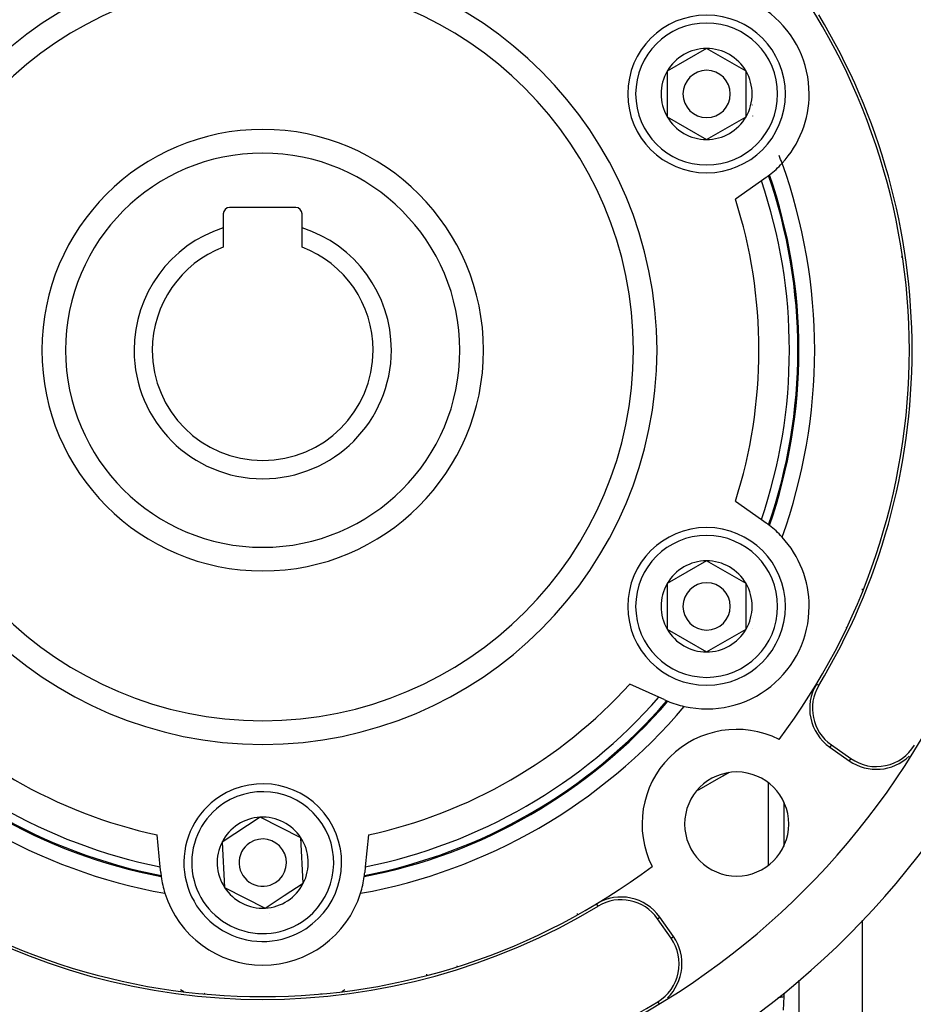
# Model space of a CAD drawing. Units: millimetres. Extents: x -336 to 528, y -366 to 366.
# Drawn here: x 442 to 498, y 6 to 69 of the extents above; entities that cross this region are included whole.
import ezdxf

# ---------------------------------------------------------------- set-up
doc = ezdxf.new("R2010")
doc.units = ezdxf.units.MM
doc.linetypes.add('DASHED', pattern=[9.652, 8.128, -1.524])
doc.layers.add('nevidi', color=4, linetype='DASHED')

msp = doc.modelspace()

# ---------------------------------------------------------------- linework, layer by layer
at = {"color": 2}
for p, q in [((485.146, 66.887), (482.646, 65.443)), ((487.646, 65.443), (485.146, 66.887)), ((482.646, 65.443), (482.646, 62.557)), ((487.646, 64), (487.646, 65.443)), ((487.646, 62.557), (487.646, 64)), ((482.646, 62.557), (485.146, 61.113)), ((485.146, 61.113), (487.646, 62.557)), ((488.919, 58.708), (488.621, 58.495)), ((488.621, 58.495), (486.974, 57.32)), ((454.5, 56.4), (454.5, 55.512)), ((459.1, 56.8), (454.9, 56.8)), ((459.5, 55.512), (459.5, 56.4)), ((497.207, 55.75), (497.185, 55.75)), ((454.5, 55.512), (454.5, 54.288)), ((459.5, 54.288), (459.5, 55.512)), ((497.49, 53.663), (497.495, 53.663)), ((486.974, 38.18), (488.621, 37.005)), ((488.621, 37.005), (488.919, 36.792)), ((485.146, 34.387), (482.646, 32.943)), ((487.646, 32.943), (485.146, 34.387)), ((482.646, 32.943), (482.646, 30.057)), ((487.646, 31.5), (487.646, 32.943)), ((495, 32.604), (495, 32.52)), ((487.646, 30.057), (487.646, 31.5)), ((482.646, 30.057), (485.146, 28.613)), ((485.146, 28.613), (487.646, 30.057)), ((482.116, 25.738), (480.275, 26.577)), ((482.449, 25.586), (482.116, 25.738)), ((492.959, 22.571), (494.19, 21.709)), ((493.059, 22.714), (494.29, 21.852)), ((456.844, 18.133), (454.426, 16.556)), ((459.418, 16.826), (456.844, 18.133)), ((450.495, 14.993), (450.301, 17.007)), ((463.699, 17.007), (463.505, 14.993)), ((454.426, 16.556), (454.582, 13.674)), ((459.574, 13.944), (459.418, 16.826)), ((450.53, 14.628), (450.495, 14.993)), ((463.505, 14.993), (463.47, 14.628)), ((458.365, 13.156), (459.574, 13.944)), ((454.582, 13.674), (457.156, 12.367)), ((457.156, 12.367), (458.365, 13.156)), ((482.898, 10.46), (482.036, 11.691)), ((483.041, 10.56), (482.179, 11.791)), ((495, 11.602), (495, -22.25))]:
    msp.add_line(p, q, dxfattribs=at)
for centre, radius, start, end in [((457, 47.75), 52.5, 11.82138, 168.17862), ((457, 47.75), 48.5, 11.86056, 168.13944), ((457, 47.75), 41, 0, 37.01961), ((457, 47.75), 23.5, 0, 180), ((485.146, 64), 6.5, 0, 102.57793), ((485.146, 64), 5, 0, 180), ((457, 47.75), 41.175, 0, 31.09044), ((485.146, 64), 2.887, 90, 150), ((485.146, 64), 2.887, 30, 90), ((485.146, 64), 2.887, 150, 210), ((485.146, 64), 1.5, 0, 180), ((485.146, 64), 2.887, 0, 30), ((485.146, 64), 2.775, 25.60284, 25.68635), ((485.146, 64), 5, 180, 360), ((485.146, 64), 1.5, 180, 0), ((485.146, 64), 2.887, 330, 360), ((485.146, 64), 6.5, 317.42207, 360), ((485.146, 64), 3, 346.45776, 346.51656), ((485.146, 64), 2.887, 210, 270), ((485.146, 64), 2.887, 270, 330), ((485.146, 64), 3.25, 334.52135, 334.59877), ((457, 47.75), 14, 0, 180), ((457, 47.75), 35, 19.7936, 20.66698), ((485.146, 64), 6.5, 307.82192, 317.42207), ((457, 47.75), 35, 0, 19.7936), ((485.146, 64), 6.5, 305.4901, 307.19029), ((485.146, 64), 6.5, 307.19029, 307.79057), ((457, 47.75), 34, 0, 19.08236), ((454.9, 56.4), 0.4, 90, 180), ((459.1, 56.4), 0.4, 0, 90), ((457, 47.75), 8.155, 107.85274, 180), ((457, 47.75), 8.155, 0, 72.14726), ((457, 47.75), 7, 110.92483, 180), ((457, 47.75), 7, 0, 69.07517), ((457, 47.75), 23.5, 180, 0), ((457, 47.75), 14, 180, 360), ((457, 47.75), 8.155, 180, 0), ((457, 47.75), 7, 180, 360), ((457, 47.75), 34, 340.91764, 360), ((457, 47.75), 41, 322.98039, 360), ((457, 47.75), 35, 340.2064, 0), ((457, 47.75), 41.175, 328.90956, 0), ((457, 47.75), 48.5, 191.86056, 348.13944), ((457, 47.75), 52.5, 191.82138, 348.17862), ((485.146, 31.5), 5, 0, 180), ((485.146, 31.5), 6.5, 52.80971, 54.5099), ((485.146, 31.5), 6.5, 52.20914, 52.80971), ((485.146, 31.5), 6.5, 42.57793, 52.17808), ((485.146, 31.5), 6.5, 0, 42.57793), ((485.146, 31.5), 2.887, 90, 150), ((485.146, 31.5), 2.887, 30, 90), ((485.146, 31.5), 2.887, 150, 210), ((485.146, 31.5), 1.5, 0, 180), ((485.146, 31.5), 2.887, 0, 30), ((485.146, 31.5), 2.775, 25.60284, 25.68635), ((485.146, 31.5), 5, 180, 360), ((485.146, 31.5), 1.5, 180, 0), ((485.146, 31.5), 6.5, 257.42207, 360), ((485.146, 31.5), 2.887, 330, 0), ((485.146, 31.5), 3, 346.45776, 346.51656), ((485.146, 31.5), 2.887, 210, 270), ((485.146, 31.5), 2.887, 270, 330), ((485.146, 31.5), 3.25, 334.52135, 334.59877), ((494.68, 25.029), 3, 148.90956, 235), ((494.68, 25.029), 2.825, 148.90956, 235), ((457, 47.75), 35, 220.2064, 259.7936), ((457, 47.75), 34, 220.91764, 259.08236), ((457, 47.75), 35, 280.2064, 319.7936), ((457, 47.75), 34, 280.91764, 319.08236), ((485.146, 31.5), 6.5, 245.4901, 247.19029), ((485.146, 31.5), 6.5, 247.19029, 247.79057), ((485.146, 31.5), 6.5, 247.82192, 257.42207), ((487.052, 17.698), 6, 63.43185, 206.56815), ((495.911, 24.167), 2.825, 235, 328.78049), ((495.911, 24.167), 3, 235, 313.96548), ((487.052, 17.698), 3.3, 0, 180), ((457, 15.25), 5, 303.09296, 123.09296), ((457, 15.25), 5, 123.09296, 303.09296), ((457, 15.25), 2.887, 93.09296, 153.09296), ((457, 15.25), 2.887, 33.09296, 93.09296), ((487.052, 17.698), 3.3, 180, 0), ((457, 15.25), 2.775, 39.2769, 39.30182), ((457, 15.25), 2.887, 153.09296, 213.09296), ((457, 15.25), 1.5, 123.09296, 303.09296), ((457, 15.25), 1.5, 303.09296, 123.09296), ((457, 15.25), 2.887, 333.09296, 33.09296), ((457, 47.75), 41, 232.98039, 307.01961), ((457, 15.25), 6.5, 185.4901, 187.19029), ((457, 15.25), 6.5, 187.19029, 187.79058), ((457, 15.25), 6.5, 187.82192, 197.42207), ((457, 15.25), 6.5, 342.57793, 352.17808), ((457, 15.25), 6.5, 352.20942, 352.80971), ((457, 15.25), 6.5, 352.80971, 354.5099), ((457, 15.25), 2.887, 303.09296, 333.09296), ((457, 15.25), 6.5, 197.42207, 342.57793), ((457, 15.25), 2.887, 213.09296, 273.09296), ((457, 47.75), 41.175, 238.90956, 301.09044), ((457, 15.25), 2.887, 273.09296, 303.09296), ((479.721, 10.07), 3, 35, 121.09044), ((479.721, 10.07), 2.825, 35, 121.09044), ((457, 15.25), 3.25, 277.84784, 277.87186), ((457, 15.25), 3, 289.55072, 289.60952), ((480.583, 8.839), 2.825, 301.21951, 35), ((480.583, 8.839), 3, 313.69455, 35), ((457, 47.75), 48.325, 238.78049, 301.21951)]:
    msp.add_arc(centre, radius, start, end, dxfattribs=at)
at = {"layer": 'nevidi', "color": 7, "linetype": 'Continuous'}
for p, q in [((497.423, 54.229), (497.426, 54.229)), ((494, 30.181), (494, 30.164)), ((492.26, 26.488), (492.11, 26.578)), ((493.059, 22.714), (492.959, 22.571)), ((494.29, 21.852), (494.19, 21.709)), ((489.064, 15.091), (489.064, 20.305)), ((490.032, 19.116), (490.032, 16.28)), ((478.262, 12.49), (478.172, 12.64)), ((476.937, 12.014), (476.937, 11.927)), ((482.036, 11.691), (482.179, 11.791)), ((482.898, 10.46), (483.041, 10.56)), ((467.398, 8.098), (467.398, 8.183)), ((469.306, 8.704), (469.306, 8.673)), ((491, 7.805), (491, -22.25)), ((451.993, 7.061), (451.793, 7.173)), ((453.307, 6.97), (453.286, 6.936)), ((460.693, 6.97), (460.714, 6.936)), ((462.207, 7.173), (462.007, 7.061)), ((490.032, 6.951), (490.032, 6.738)), ((482.048, 6.423), (482.116, 6.311))]:
    msp.add_line(p, q, dxfattribs=at)
for points in [[(486.574, 20.956), (486.179, 20.734), (485.901, 20.577), (484.65, 19.874), (484.508, 19.794)], [(490.032, 6.738), (490.026, 6.737), (489.965, 6.725), (489.95, 6.722), (489.945, 6.721), (489.888, 6.711), (489.872, 6.708), (489.809, 6.698), (489.792, 6.695), (489.728, 6.686), (489.712, 6.684), (489.694, 6.682), (489.66, 6.678)], [(490.032, 6.738), (490.025, 6.366), (490.023, 6.306), (489.999, 5.898)]]:
    msp.add_lwpolyline(points, dxfattribs=at)
for centre, radius, start, end in [((457, 47.75), 25, 0, 180), ((485.146, 64), 4.5, 0, 180), ((485.146, 64), 4.5, 180, 0), ((457, 47.75), 12.5, 0, 180), ((457, 47.75), 33.932, 0, 19.04412), ((457, 47.75), 33.397, 0, 18.76777), ((457, 47.75), 31.465, 0, 17.70779), ((457, 47.75), 25, 180, 0), ((457, 47.75), 12.5, 180, 0), ((457, 47.75), 31.465, 342.29221, 0), ((457, 47.75), 33.397, 341.23223, 0), ((457, 47.75), 33.932, 340.95588, 0), ((485.146, 31.5), 4.5, 0, 180), ((485.146, 31.5), 4.5, 180, 0), ((457, 47.75), 31.465, 222.29221, 257.70779), ((457, 47.75), 31.465, 282.29221, 317.70779), ((457, 47.75), 33.397, 221.23223, 258.76777), ((457, 47.75), 33.397, 281.23223, 318.76777), ((457, 47.75), 33.932, 220.95588, 259.04412), ((457, 47.75), 33.932, 280.95588, 319.04412), ((457, 15.25), 4.5, 303.09296, 123.09296), ((457, 15.25), 4.5, 123.09296, 303.09296)]:
    msp.add_arc(centre, radius, start, end, dxfattribs=at)

doc.saveas('drawing.dxf')
